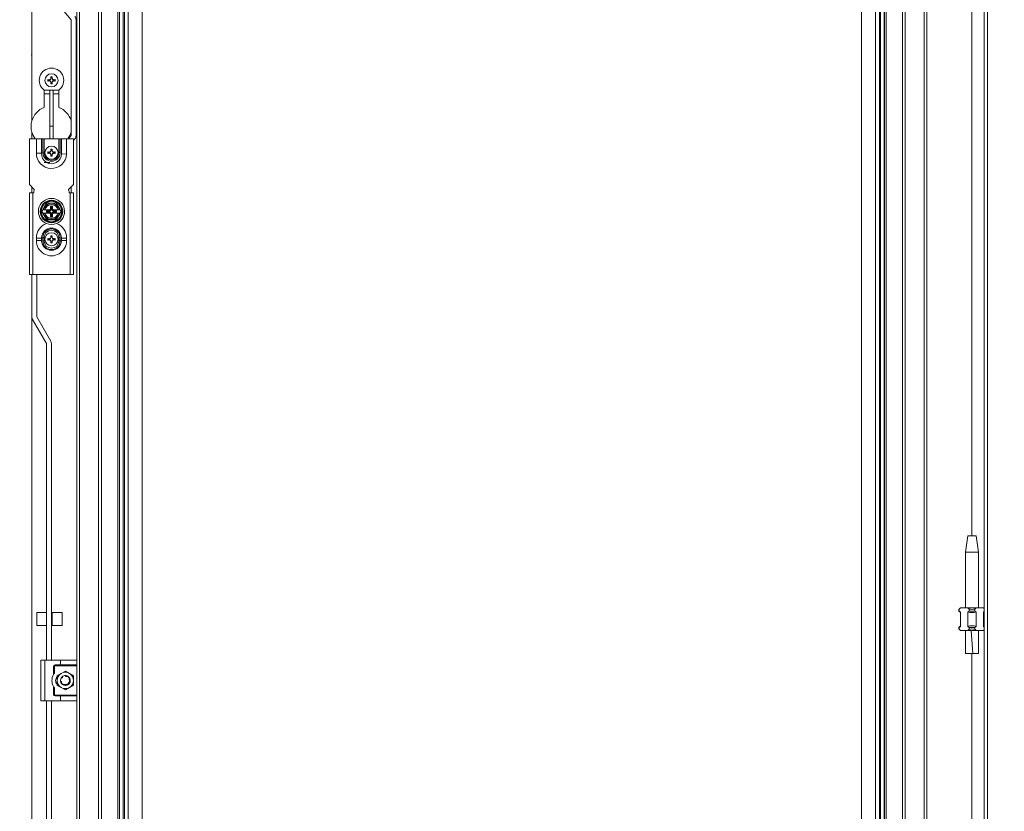
# Model space of a CAD drawing. Units: millimetres. Extents: x -89 to 5560, y 2 to 3916.
# Drawn here: x 2668 to 3270, y 1520 to 2004 of the extents above; entities that cross this region are included whole.
import ezdxf

# ---------------------------------------------------------------- set-up
doc = ezdxf.new("R2010")
doc.units = ezdxf.units.MM
doc.layers.add('2', color=7, linetype='Continuous')
doc.dimstyles.new('ISO-25', dxfattribs={"dimtxt": 2.5, "dimasz": 2.5, "dimexe": 1.25, "dimexo": 0.625, "dimtad": 1, "dimtxsty": 'Standard', "dimcen": 2.5, "dimadec": 0, "dimazin": 0, "dimtfac": 1, "dimtmove": 0, "dimatfit": 3, "dimfxl": 1, "dimarcsym": 0})

# ---------------------------------------------------------------- blocks, each defined once
blk = doc.blocks.new('*D10')
at = {"layer": '2', "color": 0, "linetype": 'ByBlock', "lineweight": -2}
for p, q in [((2453.85, 2790.17), (3694.47, 2790.17)), ((3693.22, 2765.17), (3693.22, 1060.17)), ((2453.85, 1035.17), (3694.47, 1035.17))]:
    blk.add_line(p, q, dxfattribs=at)
at = {"layer": '2', "color": 0, "linetype": 'ByBlock'}
for points in [[(3689.06, 2765.17), (3697.39, 2765.17), (3693.22, 2790.17)], [(3689.06, 1060.17), (3697.39, 1060.17), (3693.22, 1035.17)]]:
    blk.add_solid(points, dxfattribs=at)
at = {"layer": 'Defpoints', "color": 0, "linetype": 'ByBlock'}
for p in [(2453.23, 2790.17), (2453.23, 1035.17), (3693.22, 1035.17)]:
    blk.add_point(p, dxfattribs=at)
at = {"layer": '2', "color": 0, "linetype": 'ByBlock', "insert": (3680.1, 1912.67), "char_height": 25, "attachment_point": 5, "rotation": 90}
blk.add_mtext('1755', dxfattribs=at)

msp = doc.modelspace()

# ---------------------------------------------------------------- linework, layer by layer
at = {"color": 7, "linetype": 'Continuous', "lineweight": 15}
for p, q in [((3257.565, 1036.17), (3257.565, 2789.17)), ((3259.565, 2789.17), (3259.565, 1036.17)), ((2675.065, 1942.17), (2675.065, 2788.16)), ((2704.232, 1070.17), (2704.232, 2755.17)), ((2715.899, 2755.17), (2715.899, 1070.17)), ((2717.565, 2755.17), (2717.565, 1070.17)), ((3207.565, 2755.17), (3207.565, 1070.17)), ((3209.232, 1070.17), (3209.232, 2755.17)), ((3220.899, 2755.17), (3220.899, 1070.17)), ((3222.565, 1070.17), (3222.565, 2755.17)), ((2727.565, 1097.67), (2727.565, 2727.67)), ((2728.565, 1098.67), (2728.565, 2726.67)), ((2728.66, 1098.765), (2728.66, 2726.576)), ((2730.965, 2724.271), (2730.965, 1101.07)), ((2731.666, 2723.57), (2731.666, 1101.771)), ((3193.465, 1101.771), (3193.465, 2723.57)), ((3194.166, 1101.07), (3194.166, 2724.271)), ((3196.47, 2726.576), (3196.47, 1098.765)), ((3196.565, 2726.67), (3196.565, 1098.67)), ((3197.565, 2727.67), (3197.565, 1097.67)), ((2733.97, 1104.076), (2733.97, 2721.265)), ((3191.16, 2721.265), (3191.16, 1104.076)), ((2742.565, 2707.67), (2742.565, 1117.67)), ((3182.565, 1117.67), (3182.565, 2707.67)), ((2702.565, 1611.67), (2702.565, 2213.67)), ((2699.063, 2004.035), (2684.771, 2021.068)), ((2699.086, 1933.135), (2699.086, 2003.971)), ((2702.086, 1933.135), (2702.086, 2003.971)), ((2675.065, 1983.248), (2674.891, 1982.42)), ((2684.906, 1967.418), (2685.065, 1967.215)), ((2684.906, 1966.423), (2685.065, 1966.626)), ((2685.775, 1967.037), (2685.065, 1967.215)), ((2685.065, 1967.215), (2685.065, 1966.626)), ((2685.065, 1966.626), (2685.775, 1966.804)), ((2685.748, 1967.234), (2685.775, 1967.037)), ((2685.748, 1966.607), (2685.775, 1966.804)), ((2686.519, 1967.467), (2685.775, 1967.037)), ((2685.775, 1966.804), (2686.519, 1966.374)), ((2686.379, 1967.607), (2686.519, 1967.467)), ((2686.379, 1966.234), (2686.519, 1966.374)), ((2686.949, 1968.211), (2686.519, 1967.467)), ((2686.519, 1966.374), (2686.949, 1965.63)), ((2686.751, 1968.238), (2686.568, 1969.08)), ((2686.568, 1969.08), (2686.771, 1968.921)), ((2686.568, 1964.761), (2686.751, 1965.603)), ((2686.771, 1964.92), (2686.568, 1964.761)), ((2686.751, 1968.238), (2686.949, 1968.211)), ((2686.949, 1965.63), (2686.751, 1965.603)), ((2686.771, 1968.921), (2686.949, 1968.211)), ((2687.36, 1968.921), (2686.771, 1968.921)), ((2686.949, 1965.63), (2686.771, 1964.92)), ((2686.771, 1964.92), (2687.36, 1964.92)), ((2687.182, 1968.211), (2687.36, 1968.921)), ((2687.182, 1968.211), (2687.379, 1968.238)), ((2687.612, 1967.467), (2687.182, 1968.211)), ((2687.182, 1965.63), (2687.612, 1966.374)), ((2687.379, 1965.603), (2687.182, 1965.63)), ((2687.36, 1964.92), (2687.182, 1965.63)), ((2687.36, 1968.921), (2687.563, 1969.08)), ((2687.563, 1964.761), (2687.36, 1964.92)), ((2687.563, 1969.08), (2687.379, 1968.238)), ((2687.379, 1965.603), (2687.563, 1964.761)), ((2687.612, 1967.467), (2687.752, 1967.607)), ((2688.355, 1967.037), (2687.612, 1967.467)), ((2687.612, 1966.374), (2688.355, 1966.804)), ((2687.752, 1966.234), (2687.612, 1966.374)), ((2688.355, 1967.037), (2688.383, 1967.234)), ((2689.066, 1967.215), (2688.355, 1967.037)), ((2688.355, 1966.804), (2688.383, 1966.607)), ((2688.355, 1966.804), (2689.066, 1966.626)), ((2689.224, 1966.423), (2688.383, 1966.607)), ((2689.224, 1967.418), (2689.066, 1967.215)), ((2689.066, 1966.626), (2689.066, 1967.215)), ((2689.066, 1966.626), (2689.224, 1966.423)), ((2682.565, 1960.92), (2682.565, 1950.332)), ((2682.565, 1958.67), (2686.065, 1958.67)), ((2691.52, 1960.887), (2682.611, 1960.887)), ((2686.065, 1938.945), (2686.065, 1960.887)), ((2688.065, 1938.945), (2688.065, 1960.887)), ((2688.065, 1958.67), (2691.565, 1958.67)), ((2691.565, 1950.332), (2691.565, 1960.92)), ((2688.065, 1938.945), (2686.065, 1938.945)), ((2686.065, 1938.945), (2686.065, 1931.17)), ((2688.065, 1931.17), (2688.065, 1938.945)), ((2673.565, 1931.17), (2673.565, 1903.17)), ((2677.815, 1931.17), (2673.565, 1931.17)), ((2677.815, 1931.17), (2677.815, 1922.32)), ((2681.015, 1931.17), (2677.815, 1931.17)), ((2681.015, 1922.32), (2681.015, 1931.17)), ((2681.015, 1931.17), (2681.765, 1931.17)), ((2681.765, 1931.17), (2681.765, 1922.57)), ((2681.765, 1931.17), (2682.565, 1931.17)), ((2682.565, 1922.57), (2682.565, 1931.17)), ((2691.565, 1931.17), (2682.565, 1931.17)), ((2691.565, 1931.17), (2691.565, 1922.67)), ((2691.565, 1931.17), (2692.365, 1931.17)), ((2692.365, 1931.17), (2692.365, 1922.67)), ((2692.365, 1931.17), (2693.115, 1931.17)), ((2696.315, 1931.17), (2693.115, 1931.17)), ((2700.565, 1931.17), (2696.315, 1931.17)), ((2697.468, 1931.17), (2699.063, 1933.071)), ((2700.565, 1903.17), (2700.565, 1931.17)), ((2700.565, 1930.194), (2701.361, 1931.143)), ((2677.815, 1922.32), (2681.015, 1922.32)), ((2681.765, 1922.57), (2681.015, 1922.32)), ((2682.565, 1922.57), (2681.765, 1922.57)), ((2684.906, 1923.168), (2685.748, 1922.984)), ((2685.065, 1922.965), (2684.906, 1923.168)), ((2684.906, 1922.173), (2685.065, 1922.376)), ((2685.775, 1922.787), (2685.065, 1922.965)), ((2685.065, 1922.965), (2685.065, 1922.376)), ((2685.065, 1922.376), (2685.775, 1922.554)), ((2685.775, 1922.787), (2685.748, 1922.984)), ((2685.775, 1922.554), (2685.748, 1922.357)), ((2686.519, 1923.217), (2685.775, 1922.787)), ((2685.775, 1922.554), (2686.519, 1922.124)), ((2686.379, 1923.357), (2686.519, 1923.217)), ((2686.519, 1922.124), (2686.379, 1921.984)), ((2686.949, 1923.961), (2686.519, 1923.217)), ((2686.519, 1922.124), (2686.949, 1921.38)), ((2686.751, 1923.988), (2686.568, 1924.83)), ((2686.568, 1924.83), (2686.771, 1924.671)), ((2686.568, 1920.511), (2686.751, 1921.353)), ((2686.751, 1923.988), (2686.949, 1923.961)), ((2686.949, 1921.38), (2686.751, 1921.353)), ((2686.771, 1924.671), (2686.949, 1923.961)), ((2687.36, 1924.671), (2686.771, 1924.671)), ((2686.949, 1921.38), (2686.771, 1920.67)), ((2687.182, 1923.961), (2687.36, 1924.671)), ((2687.182, 1923.961), (2687.379, 1923.988)), ((2687.612, 1923.217), (2687.182, 1923.961)), ((2687.182, 1921.38), (2687.612, 1922.124)), ((2687.379, 1921.353), (2687.182, 1921.38)), ((2687.36, 1920.67), (2687.182, 1921.38)), ((2687.36, 1924.671), (2687.563, 1924.83)), ((2687.563, 1924.83), (2687.379, 1923.988)), ((2687.379, 1921.353), (2687.563, 1920.511)), ((2687.752, 1923.357), (2687.612, 1923.217)), ((2688.355, 1922.787), (2687.612, 1923.217)), ((2687.612, 1922.124), (2688.355, 1922.554)), ((2687.752, 1921.984), (2687.612, 1922.124)), ((2688.383, 1922.984), (2688.355, 1922.787)), ((2689.066, 1922.965), (2688.355, 1922.787)), ((2688.383, 1922.357), (2688.355, 1922.554)), ((2688.355, 1922.554), (2689.066, 1922.376)), ((2689.224, 1923.168), (2689.066, 1922.965)), ((2689.066, 1922.376), (2689.066, 1922.965)), ((2689.224, 1922.173), (2689.066, 1922.376)), ((2691.565, 1922.67), (2692.365, 1922.67)), ((2692.365, 1922.67), (2692.365, 1922.57)), ((2693.127, 1921.92), (2696.296, 1921.714)), ((2682.565, 1916.62), (2686.065, 1916.62)), ((2686.771, 1920.67), (2686.568, 1920.511)), ((2686.771, 1920.67), (2687.36, 1920.67)), ((2687.563, 1920.511), (2687.36, 1920.67)), ((2673.565, 1903.17), (2676.565, 1900.17)), ((2697.565, 1900.17), (2700.565, 1903.17)), ((2673.565, 1898.17), (2673.565, 1848.17)), ((2675.565, 1898.17), (2673.565, 1898.17)), ((2675.565, 1848.17), (2675.565, 1898.17)), ((2675.565, 1898.17), (2676.315, 1898.17)), ((2676.315, 1898.92), (2676.252, 1898.92)), ((2676.315, 1898.17), (2676.315, 1898.92)), ((2676.565, 1899.92), (2676.565, 1900.17)), ((2697.565, 1900.17), (2697.565, 1899.92)), ((2697.879, 1898.92), (2697.815, 1898.92)), ((2697.815, 1898.92), (2697.815, 1898.17)), ((2697.815, 1898.17), (2698.565, 1898.17)), ((2698.565, 1898.17), (2698.565, 1848.17)), ((2700.565, 1898.17), (2698.565, 1898.17)), ((2699.065, 1901.67), (2699.065, 1898.17)), ((2700.565, 1848.17), (2700.565, 1898.17)), ((2684.179, 1891.67), (2682.735, 1889.17)), ((2684.134, 1891.748), (2687.065, 1891.743)), ((2687.065, 1891.67), (2684.179, 1891.67)), ((2687.065, 1891.743), (2689.997, 1891.748)), ((2689.952, 1891.67), (2687.065, 1891.67)), ((2691.395, 1889.17), (2689.952, 1891.67)), ((2681.84, 1887.62), (2681.292, 1886.67)), ((2681.292, 1886.67), (2681.84, 1885.72)), ((2682.735, 1889.17), (2681.84, 1887.62)), ((2681.84, 1887.62), (2682.156, 1887.62)), ((2682.156, 1885.72), (2681.84, 1885.72)), ((2682.156, 1887.62), (2682.82, 1887.62)), ((2682.82, 1885.72), (2682.156, 1885.72)), ((2683.001, 1887.62), (2682.82, 1887.62)), ((2682.82, 1885.72), (2683.001, 1885.72)), ((2683.001, 1887.62), (2686.054, 1887.62)), ((2686.054, 1885.72), (2683.001, 1885.72)), ((2684.077, 1886.332), (2684.077, 1887.009)), ((2684.077, 1887.009), (2684.253, 1886.833)), ((2684.077, 1887.009), (2685.25, 1887.009)), ((2684.253, 1886.508), (2684.077, 1886.332)), ((2685.25, 1886.332), (2684.077, 1886.332)), ((2684.253, 1886.833), (2684.253, 1886.508)), ((2685.426, 1886.833), (2684.253, 1886.833)), ((2684.253, 1886.508), (2685.426, 1886.508)), ((2685.25, 1887.009), (2685.426, 1886.833)), ((2685.426, 1886.508), (2685.25, 1886.332)), ((2686.054, 1887.62), (2686.451, 1887.62)), ((2686.451, 1885.72), (2686.054, 1885.72)), ((2686.515, 1889.87), (2687.615, 1889.87)), ((2686.903, 1889.483), (2686.515, 1889.87)), ((2686.515, 1888.698), (2686.515, 1889.87)), ((2686.903, 1888.31), (2686.515, 1888.698)), ((2687.227, 1889.483), (2686.903, 1889.483)), ((2686.903, 1889.483), (2686.903, 1888.31)), ((2687.227, 1889.483), (2687.615, 1889.87)), ((2687.227, 1888.31), (2687.227, 1889.483)), ((2687.615, 1888.698), (2687.227, 1888.31)), ((2687.615, 1889.87), (2687.615, 1888.698)), ((2687.68, 1887.62), (2688.076, 1887.62)), ((2688.076, 1885.72), (2687.68, 1885.72)), ((2688.076, 1887.62), (2691.129, 1887.62)), ((2691.129, 1885.72), (2688.076, 1885.72)), ((2688.705, 1886.833), (2688.881, 1887.009)), ((2689.877, 1886.833), (2688.705, 1886.833)), ((2688.881, 1886.332), (2688.705, 1886.508)), ((2688.705, 1886.508), (2689.877, 1886.508)), ((2688.881, 1887.009), (2690.054, 1887.009)), ((2690.054, 1886.332), (2688.881, 1886.332)), ((2689.877, 1886.833), (2690.054, 1887.009)), ((2689.877, 1886.508), (2689.877, 1886.833)), ((2690.054, 1886.332), (2689.877, 1886.508)), ((2690.054, 1887.009), (2690.054, 1886.332)), ((2691.31, 1887.62), (2691.129, 1887.62)), ((2691.129, 1885.72), (2691.31, 1885.72)), ((2691.974, 1887.62), (2691.31, 1887.62)), ((2691.974, 1885.72), (2691.31, 1885.72)), ((2691.395, 1884.17), (2692.29, 1885.72)), ((2691.974, 1887.62), (2692.29, 1887.62)), ((2692.29, 1885.72), (2691.974, 1885.72)), ((2692.839, 1886.67), (2692.29, 1887.62)), ((2692.29, 1885.72), (2692.839, 1886.67)), ((2682.735, 1884.17), (2684.179, 1881.67)), ((2687.065, 1881.598), (2684.134, 1881.593)), ((2684.179, 1881.67), (2687.065, 1881.67)), ((2686.515, 1884.643), (2686.903, 1885.031)), ((2686.515, 1883.47), (2686.515, 1884.643)), ((2686.903, 1883.858), (2686.515, 1883.47)), ((2687.615, 1883.47), (2686.515, 1883.47)), ((2686.903, 1885.031), (2686.903, 1883.858)), ((2686.903, 1883.858), (2687.227, 1883.858)), ((2687.065, 1881.67), (2689.952, 1881.67)), ((2689.997, 1881.593), (2687.065, 1881.598)), ((2687.227, 1883.858), (2687.227, 1885.031)), ((2687.227, 1885.031), (2687.615, 1884.643)), ((2687.615, 1883.47), (2687.227, 1883.858)), ((2687.615, 1884.643), (2687.615, 1883.47)), ((2689.952, 1881.67), (2691.395, 1884.17)), ((2677.815, 1870.42), (2677.815, 1868.921)), ((2677.815, 1870.42), (2681.015, 1870.42)), ((2681.015, 1868.921), (2677.815, 1868.921)), ((2681.765, 1870.637), (2681.015, 1870.554)), ((2681.015, 1868.921), (2681.015, 1870.42)), ((2681.765, 1870.637), (2681.765, 1870.676)), ((2682.565, 1870.67), (2681.765, 1870.676)), ((2681.765, 1868.704), (2681.765, 1868.664)), ((2681.765, 1868.664), (2682.565, 1868.67)), ((2682.565, 1870.67), (2682.565, 1868.67)), ((2684.906, 1870.168), (2685.748, 1869.984)), ((2685.065, 1869.965), (2684.906, 1870.168)), ((2684.906, 1869.173), (2685.065, 1869.376)), ((2685.775, 1869.787), (2685.065, 1869.965)), ((2685.065, 1869.965), (2685.065, 1869.376)), ((2685.065, 1869.376), (2685.775, 1869.554)), ((2685.775, 1869.787), (2685.748, 1869.984)), ((2685.775, 1869.554), (2685.748, 1869.357)), ((2686.519, 1870.217), (2685.775, 1869.787)), ((2685.775, 1869.554), (2686.519, 1869.124)), ((2686.379, 1870.357), (2686.519, 1870.217)), ((2686.519, 1869.124), (2686.379, 1868.984)), ((2686.949, 1870.961), (2686.519, 1870.217)), ((2686.519, 1869.124), (2686.949, 1868.38)), ((2686.751, 1870.988), (2686.568, 1871.83)), ((2686.568, 1871.83), (2686.771, 1871.671)), ((2686.568, 1867.511), (2686.751, 1868.353)), ((2686.771, 1867.67), (2686.568, 1867.511)), ((2686.751, 1870.988), (2686.949, 1870.961)), ((2686.949, 1868.38), (2686.751, 1868.353)), ((2686.771, 1871.671), (2686.949, 1870.961)), ((2687.36, 1871.671), (2686.771, 1871.671)), ((2686.949, 1868.38), (2686.771, 1867.67)), ((2686.771, 1867.67), (2687.36, 1867.67)), ((2687.182, 1870.961), (2687.36, 1871.671)), ((2687.182, 1870.961), (2687.379, 1870.988)), ((2687.612, 1870.217), (2687.182, 1870.961)), ((2687.182, 1868.38), (2687.612, 1869.124)), ((2687.379, 1868.353), (2687.182, 1868.38)), ((2687.36, 1867.67), (2687.182, 1868.38)), ((2687.36, 1871.671), (2687.563, 1871.83)), ((2687.563, 1867.511), (2687.36, 1867.67)), ((2687.563, 1871.83), (2687.379, 1870.988)), ((2687.379, 1868.353), (2687.563, 1867.511)), ((2687.752, 1870.357), (2687.612, 1870.217)), ((2688.355, 1869.787), (2687.612, 1870.217)), ((2687.612, 1869.124), (2688.355, 1869.554)), ((2687.752, 1868.984), (2687.612, 1869.124)), ((2688.383, 1869.984), (2688.355, 1869.787)), ((2689.066, 1869.965), (2688.355, 1869.787)), ((2688.383, 1869.357), (2688.355, 1869.554)), ((2688.355, 1869.554), (2689.066, 1869.376)), ((2689.224, 1870.168), (2689.066, 1869.965)), ((2689.066, 1869.376), (2689.066, 1869.965)), ((2689.224, 1869.173), (2689.066, 1869.376)), ((2692.365, 1870.676), (2691.565, 1870.67)), ((2691.565, 1868.671), (2691.565, 1870.67)), ((2692.365, 1868.665), (2691.565, 1868.671)), ((2692.365, 1870.676), (2692.365, 1870.637)), ((2693.115, 1868.787), (2692.365, 1868.704)), ((2692.365, 1868.665), (2692.365, 1868.704)), ((2693.115, 1870.42), (2693.115, 1868.92)), ((2693.115, 1870.42), (2696.315, 1870.42)), ((2696.315, 1868.92), (2693.115, 1868.92)), ((2696.315, 1868.92), (2696.315, 1870.42)), ((2673.565, 1848.17), (2675.565, 1848.17)), ((2675.065, 1848.17), (2675.065, 1822.173)), ((2675.565, 1848.17), (2698.565, 1848.17)), ((2678.065, 1848.17), (2678.065, 1822.173)), ((2698.565, 1848.17), (2700.565, 1848.17)), ((2684.052, 1805.777), (2675.481, 1820.623)), ((2678.079, 1822.123), (2686.65, 1807.277)), ((2684.065, 1612.17), (2684.065, 1805.727)), ((2687.065, 1805.727), (2687.065, 1612.17)), ((3247.566, 1688.232), (3246.065, 1678.229)), ((3252.565, 1688.229), (3247.565, 1688.229)), ((3254.065, 1678.229), (3252.565, 1688.232)), ((3246.065, 1678.229), (3246.065, 1644.17)), ((3254.065, 1678.229), (3246.065, 1678.229)), ((3254.065, 1644.17), (3254.065, 1678.229)), ((3242.256, 1643.361), (3243.065, 1644.17)), ((3243.065, 1644.17), (3247.519, 1644.17)), ((3248.329, 1643.361), (3247.519, 1644.17)), ((3247.519, 1644.17), (3252.611, 1644.17)), ((3252.611, 1644.17), (3251.802, 1643.361)), ((3252.611, 1644.17), (3257.065, 1644.17)), ((3257.565, 1643.67), (3257.065, 1644.17)), ((2684.065, 1641.254), (2678.065, 1641.254)), ((2678.065, 1641.254), (2678.065, 1640.989)), ((2678.065, 1640.989), (2678.065, 1633.254)), ((2687.565, 1639.654), (2687.065, 1639.654)), ((2693.565, 1641.254), (2687.565, 1641.254)), ((2687.565, 1641.254), (2687.565, 1633.254)), ((2693.565, 1633.254), (2693.565, 1641.254)), ((3242.256, 1643.361), (3242.065, 1643.17)), ((3242.065, 1643.17), (3242.065, 1642.17)), ((3242.065, 1642.17), (3243.065, 1641.17)), ((3242.065, 1642.17), (3242.256, 1642.17)), ((3242.256, 1642.17), (3242.256, 1643.361)), ((3243.065, 1641.619), (3242.256, 1642.17)), ((3243.065, 1632.722), (3243.065, 1641.619)), ((3248.329, 1642.17), (3247.519, 1641.619)), ((3247.519, 1641.619), (3247.519, 1632.722)), ((3248.329, 1643.361), (3248.329, 1642.17)), ((3248.329, 1642.17), (3251.802, 1642.17)), ((3251.802, 1642.17), (3251.802, 1643.361)), ((3252.611, 1641.619), (3251.802, 1642.17)), ((3252.611, 1632.722), (3252.611, 1641.619)), ((3257.565, 1641.96), (3257.065, 1641.619)), ((3257.065, 1641.17), (3257.565, 1641.67)), ((3257.065, 1641.619), (3257.065, 1632.722)), ((2678.065, 1633.254), (2684.065, 1633.254)), ((2687.065, 1634.854), (2687.565, 1634.854)), ((2687.565, 1633.254), (2693.565, 1633.254)), ((3243.065, 1633.17), (3242.065, 1632.17)), ((3242.065, 1632.17), (3242.065, 1631.17)), ((3242.256, 1632.17), (3242.065, 1632.17)), ((3242.256, 1632.17), (3243.065, 1632.722)), ((3242.256, 1630.98), (3242.256, 1632.17)), ((3247.519, 1632.722), (3248.329, 1632.17)), ((3251.802, 1632.17), (3248.329, 1632.17)), ((3248.329, 1632.17), (3248.329, 1630.98)), ((3251.802, 1632.17), (3252.611, 1632.722)), ((3251.802, 1630.98), (3251.802, 1632.17)), ((3257.565, 1632.67), (3257.065, 1633.17)), ((3257.065, 1632.722), (3257.565, 1632.381)), ((3242.065, 1631.17), (3242.256, 1630.98)), ((3243.065, 1630.17), (3242.256, 1630.98)), ((3243.065, 1630.17), (3247.519, 1630.17)), ((3246.065, 1630.17), (3246.065, 1630.11)), ((3248.329, 1630.98), (3247.519, 1630.17)), ((3247.519, 1630.17), (3252.611, 1630.17)), ((3250.597, 1616.17), (3249.522, 1630.17)), ((3252.611, 1630.17), (3251.802, 1630.98)), ((3252.611, 1630.17), (3257.065, 1630.17)), ((3254.065, 1630.11), (3254.065, 1630.17)), ((3257.565, 1630.67), (3257.065, 1630.17)), ((3246.108, 1616.17), (3250.597, 1616.17)), ((3250.597, 1616.17), (3254, 1616.17)), ((2680.565, 1587.17), (2680.565, 1612.17)), ((2683.065, 1612.17), (2680.565, 1612.17)), ((2683.065, 1587.17), (2683.065, 1612.17)), ((2692.565, 1612.17), (2683.065, 1612.17)), ((2688.315, 1603.345), (2688.315, 1608.17)), ((2688.315, 1608.17), (2688.815, 1608.17)), ((2688.815, 1608.17), (2688.815, 1604.086)), ((2689.315, 1609.17), (2692.565, 1609.17)), ((2689.315, 1608.67), (2689.315, 1609.17)), ((2702.565, 1608.67), (2689.315, 1608.67)), ((2702.065, 1612.17), (2692.565, 1612.17)), ((2692.565, 1612.17), (2692.565, 1609.17)), ((2692.565, 1609.17), (2702.565, 1609.17)), ((2702.565, 1609.17), (2702.565, 1611.67)), ((2702.565, 1609.17), (2702.565, 1608.67)), ((2702.565, 1608.67), (2702.565, 1590.67)), ((2693.065, 1604.001), (2690.565, 1602.557)), ((2690.565, 1602.557), (2690.565, 1599.67)), ((2695.565, 1605.444), (2693.065, 1604.001)), ((2693.516, 1601.862), (2693.683, 1601.994)), ((2698.065, 1604.001), (2695.565, 1605.444)), ((2695.61, 1602.67), (2695.61, 1602.666)), ((2696.398, 1602.553), (2696.408, 1602.55)), ((2700.565, 1602.557), (2698.065, 1604.001)), ((2700.565, 1599.67), (2700.565, 1602.557)), ((2688.315, 1591.17), (2688.315, 1595.996)), ((2690.565, 1599.67), (2690.565, 1596.784)), ((2690.565, 1596.784), (2693.065, 1595.34)), ((2692.597, 1599.235), (2692.618, 1599.113)), ((2693.121, 1598.901), (2693.196, 1598.867)), ((2697.674, 1597.612), (2697.716, 1597.579)), ((2697.959, 1600.926), (2697.958, 1600.923)), ((2698.065, 1595.34), (2700.565, 1596.784)), ((2698.354, 1598.599), (2698.258, 1598.348)), ((2700.565, 1596.784), (2700.565, 1599.67)), ((2688.815, 1591.17), (2688.315, 1591.17)), ((2688.815, 1595.255), (2688.815, 1591.17)), ((2689.315, 1590.17), (2689.315, 1590.67)), ((2689.315, 1590.67), (2702.565, 1590.67)), ((2692.565, 1590.17), (2689.315, 1590.17)), ((2692.565, 1587.17), (2692.565, 1590.17)), ((2702.565, 1590.17), (2692.565, 1590.17)), ((2693.065, 1595.34), (2695.565, 1593.897)), ((2695.565, 1593.897), (2698.065, 1595.34)), ((2702.565, 1590.67), (2702.565, 1590.17)), ((2702.565, 1587.67), (2702.565, 1590.17)), ((2683.065, 1587.17), (2680.565, 1587.17)), ((2692.565, 1587.17), (2683.065, 1587.17)), ((2684.065, 1137.17), (2684.065, 1587.17)), ((2687.065, 1587.17), (2687.065, 1137.17)), ((2702.065, 1587.17), (2692.565, 1587.17)), ((2702.565, 1136.67), (2702.565, 1587.67))]:
    msp.add_line(p, q, dxfattribs=at)
at = {"color": 8, "linetype": 'Continuous', "lineweight": 15}
for p, q in [((3250.065, 2167.17), (3250.065, 1688.229)), ((2675.065, 1935.17), (2675.065, 1931.17)), ((2675.065, 1901.67), (2675.065, 1898.17)), ((2675.065, 1037.18), (2675.065, 1822.173)), ((3250.065, 1616.17), (3250.065, 1213.229))]:
    msp.add_line(p, q, dxfattribs=at)
at = {"color": 7, "linetype": 'Continuous', "lineweight": 15, "flags": 128}
for points in [[(2684.906, 1966.423), (2684.904, 1966.92), (2684.906, 1967.418)], [(2689.224, 1967.418), (2689.227, 1966.92), (2689.224, 1966.423)], [(2693.115, 1931.17), (2693.115, 1926.745), (2693.115, 1922.32)], [(2684.906, 1922.173), (2684.904, 1922.67), (2684.906, 1923.168)], [(2689.224, 1923.168), (2689.227, 1922.67), (2689.224, 1922.173)], [(2693.115, 1922.32), (2693.125, 1922.121), (2693.127, 1921.92)], [(2681.202, 1886.67), (2682.672, 1889.206), (2684.134, 1891.748)], [(2689.997, 1891.748), (2691.458, 1889.207), (2692.928, 1886.67)], [(2684.134, 1881.593), (2682.673, 1884.134), (2681.202, 1886.67)], [(2681.84, 1885.72), (2682.061, 1885.338), (2682.284, 1884.953), (2682.509, 1884.563), (2682.735, 1884.17)], [(2692.928, 1886.67), (2691.458, 1884.135), (2689.997, 1881.593)], [(2692.29, 1887.62), (2692.07, 1888.003), (2691.847, 1888.388), (2691.622, 1888.778), (2691.395, 1889.17)], [(2681.015, 1870.42), (2681.015, 1870.488), (2681.015, 1870.554)], [(2681.015, 1868.787), (2681.015, 1868.853), (2681.015, 1868.921)], [(2681.765, 1870.637), (2681.765, 1869.67), (2681.765, 1868.704)], [(2684.906, 1869.173), (2684.904, 1869.67), (2684.906, 1870.168)], [(2689.224, 1870.168), (2689.227, 1869.67), (2689.224, 1869.173)], [(2692.365, 1868.704), (2692.365, 1869.67), (2692.365, 1870.637)], [(2693.115, 1870.554), (2693.115, 1870.488), (2693.115, 1870.42)], [(2693.115, 1868.92), (2693.115, 1868.853), (2693.115, 1868.787)], [(3246.065, 1630.17), (3246.102, 1623.213), (3246.066, 1616.17)], [(3254.065, 1616.17), (3254.029, 1623.213), (3254.066, 1630.17)], [(2702.565, 1611.67), (2702.565, 1611.675), (2702.33, 1612.095), (2702.065, 1612.17)], [(2697.065, 1602.269), (2696.086, 1602.625), (2695.565, 1602.67)], [(2696.48, 1602.509), (2696.083, 1602.607), (2695.633, 1602.652)], [(2698.072, 1601.286), (2697.85, 1601.587), (2697.056, 1602.253)], [(2692.636, 1599.022), (2692.569, 1599.516), (2692.577, 1599.748)], [(2692.646, 1598.979), (2692.746, 1598.644), (2693.006, 1598.105)], [(2693.616, 1601.951), (2693.267, 1601.599), (2692.991, 1601.211)], [(2693.641, 1601.949), (2693.281, 1601.587), (2693.035, 1601.249)], [(2694.909, 1597.206), (2694.849, 1597.188), (2694.781, 1597.158)], [(2694.883, 1597.054), (2694.91, 1597.107), (2695, 1597.179)], [(2695.366, 1597.129), (2695.465, 1597.046), (2695.517, 1596.981)], [(2697.546, 1597.417), (2697.426, 1597.542), (2697.364, 1597.705), (2697.373, 1597.872), (2697.435, 1598.011), (2697.528, 1598.118), (2697.646, 1598.196), (2697.791, 1598.245), (2697.86, 1598.255)], [(2697.527, 1597.667), (2697.444, 1597.804), (2697.431, 1597.904)], [(2698.073, 1601.317), (2697.864, 1601.599), (2697.727, 1601.751)], [(2698.475, 1600.401), (2698.384, 1600.697), (2698.171, 1601.157)], [(2698.484, 1600.279), (2698.367, 1600.69), (2698.173, 1601.117)], [(2698.565, 1599.647), (2698.565, 1599.67), (2698.512, 1600.236)], [(2702.065, 1587.17), (2702.33, 1587.246), (2702.565, 1587.666), (2702.565, 1587.67)]]:
    msp.add_lwpolyline(points, dxfattribs=at)
at = {"color": 7, "linetype": 'Continuous', "lineweight": 15}
for centre, radius in [((2687.065, 1966.92), 4), ((2687.065, 1922.67), 4), ((2687.065, 1886.67), 6.9), ((2687.065, 1886.67), 6.65), ((2687.065, 1886.67), 6.288), ((2687.065, 1869.67), 4)]:
    msp.add_circle(centre, radius, dxfattribs=at)
for centre, radius, start, end in [((2698.986, 2003.971), 3.1, 0, 40), ((2698.986, 2003.971), 0.1, 0, 40), ((2687.065, 1966.92), 7.5, 306.436113, 233.563887), ((2673.628, 1913.723), 54.867, 77.238657, 78.137923), ((2673.627, 2020.122), 54.871, 281.862109, 282.761311), ((2717.212, 1914.694), 61.241, 120.230358, 120.916033), ((2717.213, 2019.147), 61.242, 239.083971, 239.769638), ((2739.292, 1936.773), 61.242, 149.083971, 149.769638), ((2739.292, 1997.067), 61.241, 210.230358, 210.916033), ((2687.065, 1908.704), 60.378, 89.5278, 90.4722), ((2687.065, 2025.137), 60.378, 269.5278, 270.4722), ((2634.839, 1936.774), 61.241, 30.230358, 30.916033), ((2634.838, 1997.068), 61.242, 329.083971, 329.769638), ((2656.918, 1914.694), 61.242, 59.083971, 59.769638), ((2656.918, 2019.147), 61.241, 300.230358, 300.916033), ((2700.504, 1913.719), 54.871, 101.862109, 102.761311), ((2687.065, 1938.67), 12.5, 111.100196, 163.739795), ((2687.065, 1938.67), 12.5, 15.911116, 68.899804), ((2687.065, 1938.67), 12.5, 163.739795, 196.260205), ((2687.065, 1938.67), 12.5, 196.260205, 216.869898), ((2687.065, 1938.67), 12.5, 323.130102, 344.088884), ((1561.894, 1928.809), 1134.424, 359.641644, 0.119249), ((2698.986, 1933.135), 0.1, 320, 0), ((2698.986, 1933.135), 3.1, 320, 0), ((2687.064, 1922.272), 9.249, 179.699859, 356.542232), ((2687.064, 1921.909), 6.063, 176.105576, 0.111358), ((2687.065, 1922.675), 5.301, 181.134685, 358.865315), ((2687.066, 1922.583), 4.5, 180.156448, 1.116319), ((2673.627, 1975.872), 54.871, 281.862109, 282.761311), ((2717.212, 1870.444), 61.241, 120.230358, 120.916033), ((2717.213, 1974.897), 61.242, 239.083971, 239.769638), ((2739.292, 1892.523), 61.242, 149.083971, 149.769638), ((2739.292, 1952.817), 61.241, 210.230358, 210.916033), ((2687.065, 1864.454), 60.378, 89.5278, 90.4722), ((2634.839, 1892.524), 61.241, 30.230358, 30.916033), ((2634.838, 1952.818), 61.242, 329.083971, 329.769638), ((2656.918, 1870.444), 61.242, 59.083971, 59.769638), ((2656.918, 1974.897), 61.241, 300.230358, 300.916033), ((2700.504, 1869.469), 54.871, 101.862109, 102.761311), ((2700.503, 1975.868), 54.867, 257.238657, 258.137923), ((2687.065, 1980.887), 60.378, 269.5278, 270.4722), ((2674.815, 1899.92), 1.75, 325.150095, 0), ((2699.315, 1899.92), 1.75, 180, 214.849905), ((2687.065, 1886.67), 8, 292.601875, 247.398125), ((2687.065, 1886.67), 5, 90, 150), ((2687.065, 1886.67), 5, 30, 90), ((2687.065, 1886.67), 5, 150, 169.047216), ((2687.065, 1886.67), 5, 190.952784, 210), ((2687.065, 1886.67), 4.35, 12.614535, 167.385465), ((2687.065, 1886.67), 4.35, 192.614535, 347.385465), ((2687.065, 1886.67), 4.174, 13.15683, 166.84317), ((2687.065, 1886.67), 4.174, 193.15683, 346.84317), ((2687.065, 1886.67), 5, 10.952784, 30), ((2687.065, 1886.67), 5, 330, 349.047216), ((2687.076, 1870.552), 9.262, 109.458343, 180.815675), ((2687.065, 1886.67), 5, 210, 270), ((2687.065, 1886.67), 8, 247.398125, 292.601893), ((2687.065, 1886.67), 5, 270, 330), ((2687.055, 1870.552), 9.262, 359.183723, 70.541734), ((2687.065, 1870.43), 6.051, 1.174351, 178.825649), ((2687.065, 1870.668), 5.3, 0.094178, 179.906524), ((2687.065, 1870.636), 4.5, 0.442334, 179.558367), ((2687.065, 1868.784), 9.251, 179.153777, 0.845686), ((2687.065, 1868.911), 6.051, 181.174351, 358.825649), ((2687.065, 1868.673), 5.3, 180.094178, 359.906524), ((2687.065, 1868.705), 4.5, 180.442334, 359.558367), ((2673.627, 1922.872), 54.871, 281.862109, 282.761311), ((2717.212, 1817.444), 61.241, 120.230358, 120.916033), ((2717.213, 1921.897), 61.242, 239.083971, 239.769638), ((2739.292, 1839.523), 61.242, 149.083971, 149.769638), ((2739.292, 1899.817), 61.241, 210.230358, 210.916033), ((2687.065, 1811.454), 60.378, 89.5278, 90.4722), ((2687.065, 1927.887), 60.378, 269.5278, 270.4722), ((2634.839, 1839.524), 61.241, 30.230358, 30.916033), ((2634.838, 1899.818), 61.242, 329.083971, 329.769638), ((2656.918, 1817.444), 61.242, 59.083971, 59.769638), ((2656.918, 1921.897), 61.241, 300.230358, 300.916033), ((2700.504, 1816.469), 54.871, 101.862109, 102.761311), ((2700.503, 1922.868), 54.867, 257.238657, 258.137923), ((2678.165, 1822.173), 3.1, 180, 210), ((2678.165, 1822.173), 0.1, 180, 210), ((2683.965, 1805.727), 3.1, 0, 30), ((2683.965, 1805.727), 0.1, 0, 30), ((3250.065, 1648.699), 7.523, 250.220145, 289.779855), ((3250.065, 1651.17), 8, 257.461745, 282.538255), ((3250.065, 1625.642), 7.523, 70.220145, 109.779855), ((3250.065, 1623.17), 8, 77.461745, 102.538255), ((2689.315, 1608.17), 1, 90, 180), ((2689.315, 1608.17), 0.5, 90, 180), ((2694.565, 1599.67), 7.25, 149.549686, 210.450314), ((2694.565, 1599.67), 7.25, 142.476487, 149.549686), ((2695.565, 1599.67), 5, 120, 180), ((2695.565, 1599.67), 5, 60, 120), ((2695.565, 1599.67), 3, 90, 130.011644), ((2695.315, 1599.795), 2.886, 84.1228, 85.021235), ((2695.565, 1599.67), 3, 89.140498, 90), ((2696.108, 1602.621), 0.5, 174.805392, 209.999994), ((2696.108, 1602.621), 0.5, 210, 333.803058), ((2695.985, 1602.687), 0.585, 280.407249, 342.0966), ((2696.012, 1602.507), 0.399, 285.226174, 6.108081), ((2695.565, 1599.67), 3, 70.195409, 71.003612), ((2696.13, 1602.564), 0.458, 339.017769, 351.069121), ((2695.37, 1599.872), 2.793, 22.115289, 64.853188), ((2695.565, 1599.67), 3, 29.726553, 70.195409), ((2695.565, 1599.67), 5, 0, 60), ((2694.565, 1599.67), 7.25, 210.450314, 217.523513), ((2692.715, 1599.67), 3.15, 133.239488, 226.586766), ((2695.565, 1599.67), 5, 180, 240), ((2695.473, 1599.93), 2.902, 181.214784, 195.356347), ((2695.565, 1599.67), 3, 149.132412, 176.219287), ((2695.565, 1599.67), 2.982, 187.71709, 250.756103), ((2692.848, 1598.681), 0.401, 37.444963, 121.831382), ((2695.565, 1599.67), 3, 192.489015, 193.344986), ((2692.833, 1598.464), 0.546, 49.183305, 109.978275), ((2692.739, 1598.666), 0.5, 330, 97.40145), ((2692.703, 1598.587), 0.575, 39.75879, 92.817727), ((2693.282, 1601.616), 0.5, 234.35222, 270), ((2695.565, 1599.67), 3, 211.485076, 251.900555), ((2692.739, 1598.666), 0.5, 312.503077, 329.999262), ((2695.333, 1599.828), 2.726, 214.161144, 258.3239), ((2695.565, 1599.67), 3, 219.785312, 270.940171), ((2693.282, 1601.616), 0.5, 270, 44.791836), ((2693.153, 1601.406), 0.537, 358.693384, 52.101492), ((2695.478, 1599.763), 2.873, 133.067622, 133.904975), ((2693.344, 1601.504), 0.398, 343.839847, 64.292522), ((2695.565, 1599.67), 3, 130.011644, 130.439389), ((2693.186, 1601.578), 0.574, 339.69714, 40.923743), ((2695.058, 1596.803), 0.425, 107.742571, 177.827979), ((2695.565, 1599.67), 3, 251.900555, 252.745385), ((2695.231, 1596.679), 0.57, 116.579322, 167.18075), ((2695.565, 1599.67), 2.982, 252.91448, 333.858793), ((2695.022, 1596.72), 0.5, 50.801471, 118.89349), ((2695.307, 1599.572), 2.465, 270.725656, 297.164346), ((2695.086, 1596.678), 0.527, 359.179755, 35.07612), ((2695.565, 1599.67), 3, 270.901433, 311.323026), ((2695.565, 1599.67), 2.45, 290.730653, 335.730665), ((2695.565, 1599.67), 3, 288.45904, 334.979858), ((2697.994, 1597.864), 0.589, 170.133308, 225.137194), ((2695.565, 1599.671), 3, 311.323111, 312.156679), ((2695.644, 1599.938), 2.503, 329.396686, 7.186094), ((2697.906, 1597.728), 0.529, 59.781516, 94.993828), ((2698.392, 1600.675), 0.5, 150.286481, 238.104566), ((2698.439, 1600.701), 0.53, 120.420103, 154.930947), ((2698.227, 1600.726), 0.4, 227.995383, 307.977897), ((2695.565, 1599.67), 5, 300, 0), ((2698.34, 1600.621), 0.427, 240.103743, 293.799842), ((2695.565, 1599.67), 3, 330.316469, 10.75787), ((2695.565, 1599.67), 3, 10.75787, 11.578913), ((2689.315, 1591.17), 1, 180, 270), ((2689.315, 1591.17), 0.5, 180, 270), ((2695.565, 1599.67), 5, 240, 300)]:
    msp.add_arc(centre, radius, start, end, dxfattribs=at)
for centre, major_axis, start_param, end_param in [((2685.204, 1888.532), (-1.093, 1.093), 2.3712736, 3.3004849), ((2685.204, 1884.809), (-1.093, -1.093), 2.9827004, 3.9119117), ((2685.38, 1888.356), (-1.093, 1.093), 2.3712736, 3.9119117), ((2685.38, 1884.985), (-1.093, -1.093), 2.3712736, 3.9119117), ((2684.992, 1888.744), (-1.093, 1.093), 3.1128798, 3.9119117), ((2684.992, 1884.597), (-1.093, -1.093), 2.3712736, 3.1703055), ((2688.751, 1888.356), (1.093, 1.093), 2.3712736, 3.9119117), ((2688.751, 1884.985), (1.093, -1.093), 2.3712736, 3.9119117), ((2689.139, 1888.744), (1.093, 1.093), 2.3712736, 3.1703055), ((2689.139, 1884.597), (1.093, -1.093), 3.1128798, 3.9119117), ((2688.927, 1888.532), (1.093, 1.093), 2.9827004, 3.9119117), ((2688.927, 1884.809), (1.093, -1.093), 2.3712736, 3.3004849)]:
    msp.add_ellipse(centre, major_axis=major_axis, ratio=0.9702875, start_param=start_param, end_param=end_param, dxfattribs=at)

# ---------------------------------------------------------------- dimensions: what is measured, and where the dimension line sits
at = {"layer": '2', "color": 4, "linetype": 'ByBlock'}
dim = msp.add_linear_dim(base=(3693.222, 1035.17), p1=(2453.228, 2790.17), p2=(2453.228, 1035.17), angle=90, dimstyle='ISO-25', override={"dimtxt": 25, "dimasz": 25}, dxfattribs=at)
dim.commit()
dim.dimension.update_dxf_attribs({"geometry": '*D10', "text_midpoint": (3693.222, 1912.67), "dimtype": 160})

doc.saveas('drawing.dxf')
